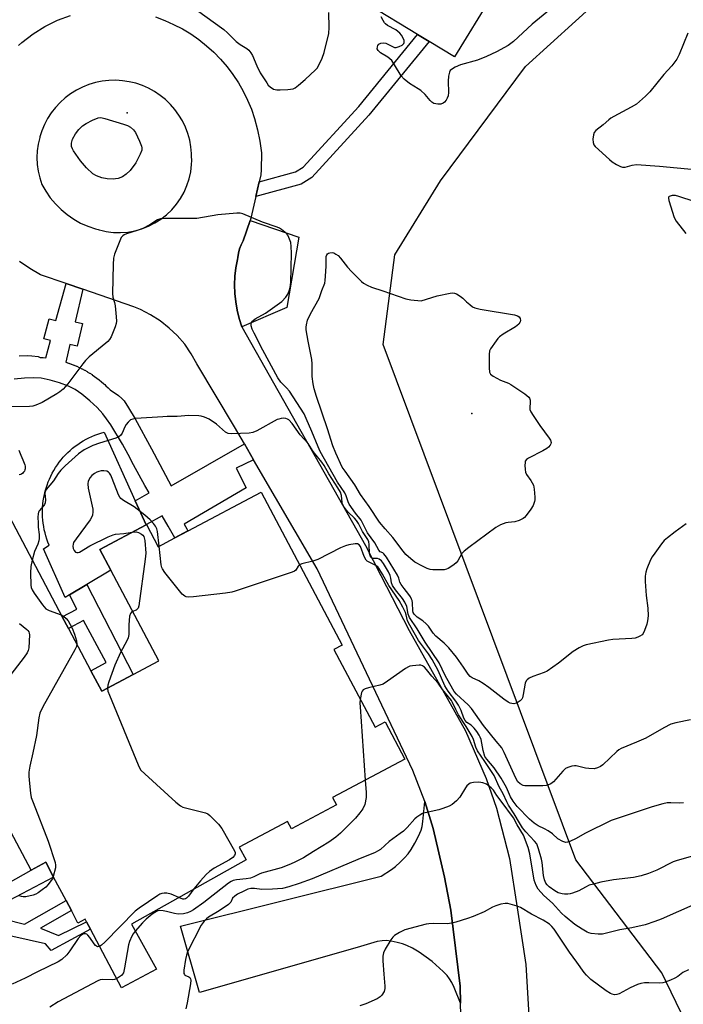
# Model space of a CAD drawing. Units: inches. Extents: x 1303764 to 1309764, y 533448 to 537448.
# Drawn here: x 1305568 to 1305790, y 534505 to 534834 of the extents above; entities that cross this region are included whole.
import ezdxf

# ---------------------------------------------------------------- set-up
doc = ezdxf.new("R2010")
doc.units = ezdxf.units.IN
doc.header["$MEASUREMENT"] = 0
for name, color, linetype in [('BLDG-Footprint', 5, 'Continuous'), ('CULTRL-Pad', 6, 'Continuous'), ('ELEV-Spot Elevation', 7, 'Continuous'), ('NTRL-Trees', 3, 'Continuous'), ('TRANS-Driveway', 251, 'Continuous'), ('TRANS-Non Street Sidewalk', 7, 'Continuous'), ('TRANS-Road', 130, 'Continuous'), ('Undefined', 1, 'Continuous')]:
    doc.layers.add(name, color=color, linetype=linetype)

msp = doc.modelspace()

# ---------------------------------------------------------------- linework, layer by layer
at = {"layer": 'BLDG-Footprint', "elevation": 436.36}
msp.add_lwpolyline([(1305723.43, 534892.67), (1305758.74, 534871.23), (1305751.2, 534858.81), (1305744.31, 534862.99), (1305730.39, 534840.07), (1305726.24, 534842.59), (1305713.7, 534821.94), (1305705.18, 534827.11), (1305701.27, 534829.49), (1305685.17, 534839.26), (1305707.66, 534876.28), (1305708.73, 534878.05), (1305710.1, 534880.31), (1305710.63, 534881.18), (1305714.89, 534878.6)], close=True, dxfattribs=at)
at = {"layer": 'BLDG-Footprint', "elevation": 431.73}
msp.add_lwpolyline([(1305561.37, 534674.83), (1305582.58, 534634.85), (1305584.64, 534630.96), (1305592.13, 534616.85), (1305595.76, 534610.01), (1305606.27, 534615.58), (1305614.85, 534620.14), (1305598.79, 534650.41), (1305595.09, 534657.38), (1305610.63, 534665.63), (1305610.69, 534665.66), (1305614.61, 534658.27), (1305620.23, 534661.25), (1305624.61, 534663.57), (1305649.02, 534676.52), (1305676.14, 534625.42), (1305673.33, 534623.92), (1305687.12, 534597.94), (1305690.52, 534599.74), (1305697.12, 534587.3), (1305672.94, 534574.48), (1305674.26, 534571.99), (1305659.15, 534563.97), (1305657.83, 534566.46), (1305641.69, 534557.89), (1305644.04, 534553.69), (1305605.69, 534532.16), (1305614.13, 534517.11), (1305602.37, 534510.87), (1305591.97, 534530.47), (1305590.68, 534532.9), (1305590.21, 534533.79), (1305587.84, 534532.53), (1305585.64, 534536.67), (1305583.84, 534540.07), (1305579.7, 534547.87), (1305577.07, 534552.82), (1305572.19, 534550.23), (1305562.62, 534568.26)], dxfattribs=at)
at = {"layer": 'CULTRL-Pad'}
msp.add_lwpolyline([(1305584.96, 534642.17), (1305583.55, 534641.33), (1305576.3, 534657.54), (1305578.22, 534658.82), (1305577.81, 534659.82), (1305577.44, 534660.84), (1305577.11, 534661.87), (1305576.83, 534662.91), (1305576.58, 534663.96), (1305576.37, 534665.03), (1305576.21, 534666.1), (1305576.08, 534667.17), (1305576, 534668.25), (1305575.97, 534669.33), (1305575.97, 534670.41), (1305576.02, 534671.49), (1305576.1, 534672.57), (1305576.23, 534673.64), (1305576.41, 534674.71), (1305576.62, 534675.77), (1305576.87, 534676.83), (1305577.17, 534677.87), (1305577.51, 534678.89), (1305577.88, 534679.91), (1305578.3, 534680.91), (1305578.75, 534681.89), (1305579.24, 534682.85), (1305579.77, 534683.8), (1305580.34, 534684.72), (1305580.94, 534685.62), (1305581.57, 534686.49), (1305582.24, 534687.34), (1305582.94, 534688.17), (1305583.68, 534688.96), (1305584.44, 534689.73), (1305585.23, 534690.47), (1305586.05, 534691.17), (1305586.9, 534691.84), (1305587.78, 534692.48), (1305588.68, 534693.08), (1305589.6, 534693.65), (1305590.54, 534694.18), (1305591.5, 534694.68), (1305592.48, 534695.13), (1305593.48, 534695.55), (1305594.49, 534695.93), (1305595.52, 534696.27), (1305596.56, 534696.57), (1305606.98, 534673.66), (1305610.63, 534665.63), (1305595.09, 534657.38), (1305598.79, 534650.41), (1305590.83, 534645.67)], close=True, dxfattribs=at)
at = {"layer": 'ELEV-Spot Elevation'}
for p in [(1305604.25, 534803.25, 435.68), (1305719.45, 534702.83, 436.46)]:
    msp.add_point(p, dxfattribs=at)
at = {"layer": 'NTRL-Trees'}
msp.add_lwpolyline([(1305809.97, 534460.09), (1305782.97, 534515.89), (1305754.17, 534553.69), (1305689.79, 534725.91), (1305693.72, 534755.82), (1305708.99, 534780.5), (1305737.39, 534818.81), (1305762.47, 534841.61), (1305772.95, 534866.87), (1305771.53, 534881.56), (1305768.62, 534896.1), (1305773.54, 534924.17), (1305786.94, 534953.18), (1305817.17, 534957.38)], dxfattribs=at)
at = {"layer": 'TRANS-Driveway'}
for points in [[(1305642.65, 534731.79), (1305641.75, 534734.5), (1305641.05, 534737.28), (1305640.56, 534740.09), (1305640.27, 534742.94), (1305640.18, 534745.8), (1305640.3, 534748.65), (1305640.63, 534751.49), (1305641.16, 534754.3), (1305641.21, 534754.9), (1305641.47, 534756.37), (1305641.87, 534757.8), (1305642.41, 534759.19), (1305643.09, 534760.51), (1305645.39, 534767.31), (1305661.7, 534761.78), (1305657.64, 534738.17)], [(1305715.7, 534505.75), (1305713.6, 534510.96), (1305712.77, 534512.64), (1305712.02, 534513.88), (1305711.18, 534514.94), (1305709.86, 534516.32), (1305706.17, 534519.62), (1305704.21, 534521.15), (1305701.84, 534522.78), (1305699.65, 534524.11), (1305697.78, 534525.04), (1305696.33, 534525.55), (1305694.46, 534526.04), (1305692.46, 534526.44), (1305690.81, 534526.66), (1305689.47, 534526.62), (1305687.8, 534526.31), (1305681.12, 534524.31), (1305628.4, 534509.26), (1305622.13, 534531.49), (1305689.12, 534548.23), (1305692.62, 534550.44), (1305693.91, 534551.45), (1305695.47, 534552.83), (1305696.97, 534554.3), (1305698.19, 534555.66), (1305699.24, 534557.14), (1305700.44, 534559.18), (1305701.63, 534561.53), (1305702.5, 534563.58), (1305702.85, 534564.83), (1305703.12, 534566.46), (1305703.71, 534573.14), (1305706.55, 534564.07), (1305710.3, 534547.84), (1305712.45, 534536.8), (1305715.56, 534511.44)]]:
    msp.add_lwpolyline(points, close=True, dxfattribs=at)
at = {"layer": 'TRANS-Non Street Sidewalk'}
for points in [[(1305647.31, 534775.32), (1305648.44, 534780.23), (1305660.57, 534783.55), (1305663.11, 534785.16), (1305681.68, 534805.4), (1305701.27, 534829.49), (1305705.18, 534827.11), (1305685.04, 534802.49), (1305665.99, 534781.72), (1305662.38, 534779.44)], [(1305590.83, 534645.67), (1305606.27, 534615.58), (1305595.76, 534610.01), (1305592.13, 534616.85), (1305597.22, 534619.55), (1305589.73, 534633.66), (1305584.64, 534630.96), (1305582.58, 534634.85), (1305587.46, 534637.44), (1305584.96, 534642.17)]]:
    msp.add_lwpolyline(points, close=True, dxfattribs=at)
for points in [[(1305568.15, 534722.08, 0), (1305570.82, 534722.17, 0), (1305572.45, 534722.08, 0), (1305574.54, 534721.81, 0), (1305575.19, 534721.55, 0), (1305576.16, 534721.48, 0), (1305577.13, 534721.38, 0), (1305578.68, 534727.15, 0), (1305576.41, 534727.77, 0), (1305578.21, 534734.44, 0), (1305580.48, 534733.83, 0), (1305583.84, 534746.28, 0), (1305589.42, 534744.35, 0), (1305586.89, 534733.48, 0), (1305589.36, 534732.91, 0), (1305587.59, 534725.32, 0), (1305585.12, 534725.9, 0), (1305583.74, 534719.98, 0), (1305583.81, 534719.96, 0), (1305584.67, 534719.67, 0), (1305584.74, 534719.65, 0), (1305585.59, 534719.34, 0), (1305585.65, 534719.31, 0), (1305586.5, 534718.98, 0), (1305586.56, 534718.95, 0), (1305587.39, 534718.59, 0), (1305587.46, 534718.57, 0), (1305588.28, 534718.18, 0), (1305588.35, 534718.15, 0), (1305589.16, 534717.75, 0), (1305589.22, 534717.72, 0), (1305590.02, 534717.29, 0), (1305590.08, 534717.26, 0), (1305590.88, 534716.81, 0), (1305590.93, 534716.77, 0), (1305591.71, 534716.3, 0), (1305591.77, 534716.27, 0), (1305592.53, 534715.78, 0), (1305592.59, 534715.74, 0), (1305593.34, 534715.22, 0), (1305593.39, 534715.18, 0), (1305594.13, 534714.65, 0), (1305594.18, 534714.61, 0), (1305594.9, 534714.05, 0), (1305594.96, 534714.01, 0), (1305595.67, 534713.43, 0), (1305595.71, 534713.39, 0), (1305596.4, 534712.8, 0), (1305596.45, 534712.75, 0), (1305596.78, 534712.45, 0), (1305597.17, 534712.09, 0), (1305597.87, 534711.41, 0), (1305598.55, 534710.71, 0), (1305601.41, 534708.8, 0), (1305602.5, 534707.8, 0), (1305603.23, 534706.98, 0), (1305604.75, 534704.73, 0), (1305606.94, 534701, 0), (1305612.43, 534690.98, 0), (1305618.93, 534678.65, 0), (1305643.44, 534692.61, 0), (1305646.51, 534687.37, 0), (1305640.68, 534684.49, 0), (1305644.07, 534677.95, 0), (1305623.28, 534665.86, 0), (1305624.23, 534664.31, 0), (1305624.6, 534663.57, 0), (1305620.23, 534661.25, 0), (1305617.93, 534665.15, 0), (1305615.94, 534668.65, 0), (1305610.69, 534665.66, 0), (1305610.63, 534665.63, 0), (1305606.98, 534673.66, 0), (1305611.59, 534676.28, 0), (1305610.17, 534678.77, 0), (1305608.29, 534682.2, 0), (1305606.42, 534685.65, 0), (1305604.58, 534689.11, 0), (1305602.76, 534692.58, 0), (1305598.81, 534698.96, 0), (1305597.39, 534701.04, 0), (1305596.12, 534702.73, 0), (1305594.22, 534704.78, 0), (1305591.79, 534707.05, 0), (1305589.11, 534709.26, 0), (1305586.9, 534710.81, 0), (1305584.67, 534711.94, 0), (1305581.71, 534713.06, 0), (1305578.51, 534713.99, 0), (1305575.57, 534714.58, 0), (1305573.11, 534714.73, 0), (1305569.99, 534714.62, 0), (1305566.47, 534714.25, 0)], [(1305568.02, 534690.55, 0), (1305568.72, 534688.93, 0), (1305569.4, 534687.3, 0), (1305570.04, 534685.68, 0), (1305570.18, 534685.25, 0), (1305570.23, 534684.8, 0), (1305570.21, 534684.36, 0), (1305570.1, 534683.92, 0), (1305569.92, 534683.51, 0), (1305569.67, 534683.14, 0), (1305569.36, 534682.83, 0), (1305569, 534682.56, 0), (1305568.59, 534682.37, 0), (1305568.16, 534682.26, 0)], [(1305553.38, 534539.6, 0), (1305572.19, 534550.23, 0), (1305577.07, 534552.82, 0), (1305579.7, 534547.87, 0), (1305556.21, 534535.57, 0), (1305569.98, 534532.19, 0), (1305583.84, 534540.07, 0), (1305585.64, 534536.67, 0), (1305575.35, 534530.79, 0), (1305581.36, 534528.39, 0), (1305590.68, 534532.9, 0), (1305591.97, 534530.47, 0), (1305578.88, 534523.33, 0), (1305576.96, 534525.61, 0), (1305555.03, 534530.5, 0)]]:
    msp.add_polyline3d(points, dxfattribs=at)
at = {"layer": 'TRANS-Road'}
for points in [[(1305567.96, 534825.81, 0), (1305569.12, 534826.82, 0), (1305572.83, 534829.66, 0), (1305576.81, 534832.13, 0), (1305581.01, 534834.19, 0), (1305585.39, 534835.83, 0)], [(1305613.74, 534835.31, 0), (1305616.81, 534834.17, 0), (1305619.81, 534832.84, 0), (1305622.72, 534831.32, 0), (1305625.52, 534829.63, 0), (1305628.22, 534827.76, 0), (1305630.79, 534825.72, 0), (1305633.22, 534823.52, 0), (1305635.52, 534821.18, 0), (1305637.66, 534818.69, 0), (1305639.63, 534816.08, 0), (1305641.44, 534813.34, 0), (1305643.07, 534810.5, 0), (1305644.52, 534807.55, 0), (1305645.78, 534804.53, 0), (1305646.85, 534801.42, 0), (1305647.84, 534797.62, 0), (1305648.62, 534793.76, 0), (1305649.19, 534789.87, 0), (1305649.11, 534784.2, 0), (1305648.98, 534782.6, 0), (1305648.44, 534780.23, 0), (1305647.31, 534775.32, 0), (1305645.64, 534768.04, 0), (1305645.39, 534767.31, 0), (1305643.09, 534760.51, 0), (1305642.41, 534759.19, 0), (1305641.87, 534757.8, 0), (1305641.47, 534756.37, 0), (1305641.21, 534754.9, 0), (1305641.16, 534754.3, 0), (1305640.63, 534751.49, 0), (1305640.3, 534748.65, 0), (1305640.18, 534745.8, 0), (1305640.27, 534742.94, 0), (1305640.56, 534740.09, 0), (1305641.05, 534737.28, 0), (1305641.75, 534734.5, 0), (1305642.65, 534731.79, 0), (1305683.94, 534658.64, 0), (1305689.07, 534648.67, 0), (1305698.54, 534630.26, 0), (1305717.37, 534596.74, 0), (1305724.28, 534580.83, 0), (1305727.69, 534570.91, 0), (1305732.03, 534554.11, 0), (1305734.62, 534537.65, 0), (1305737.53, 534518.62, 0), (1305738.53, 534501.59, 0)], [(1305716.18, 534486.05, 0), (1305715.7, 534505.75, 0), (1305715.56, 534511.44, 0), (1305712.45, 534536.8, 0), (1305710.3, 534547.84, 0), (1305706.55, 534564.07, 0), (1305703.71, 534573.14, 0), (1305699.74, 534583.53, 0), (1305667.81, 534650.86, 0), (1305646.51, 534687.37, 0), (1305643.44, 534692.61, 0), (1305640.11, 534698.33, 0), (1305627.6, 534719.44, 0), (1305625.71, 534722.78, 0), (1305623.5, 534725.93, 0), (1305621, 534728.84, 0), (1305618.36, 534731.37, 0), (1305615.35, 534733.75, 0), (1305612.12, 534735.82, 0), (1305608.7, 534737.57, 0), (1305606.52, 534738.47, 0), (1305589.42, 534744.35, 0), (1305583.84, 534746.28, 0), (1305575.35, 534749.19, 0), (1305571.72, 534751.25, 0), (1305568.3, 534753.65, 0)]]:
    msp.add_polyline3d(points, dxfattribs=at)
msp.add_polyline3d([(1305599.69, 534763.32, 0), (1305602.09, 534763.27, 0), (1305604.48, 534763.45, 0), (1305606.84, 534763.87, 0), (1305609.15, 534764.52, 0), (1305611.39, 534765.39, 0), (1305613.53, 534766.47, 0), (1305615.56, 534767.76, 0), (1305617.44, 534769.24, 0), (1305619.18, 534770.91, 0), (1305620.74, 534772.73, 0), (1305622.12, 534774.7, 0), (1305623.29, 534776.79, 0), (1305624.26, 534778.99, 0), (1305625.01, 534781.27, 0), (1305625.52, 534783.61, 0), (1305625.81, 534785.99, 0), (1305625.84, 534787.4, 0), (1305625.83, 534788.85, 0), (1305625.82, 534789.68, 0), (1305625.6, 534791.95, 0), (1305625.18, 534794.19, 0), (1305624.56, 534796.39, 0), (1305623.75, 534798.52, 0), (1305622.76, 534800.58, 0), (1305621.59, 534802.53, 0), (1305620.25, 534804.38, 0), (1305618.75, 534806.1, 0), (1305617.11, 534807.69, 0), (1305615.34, 534809.12, 0), (1305613.44, 534810.39, 0), (1305611.45, 534811.49, 0), (1305609.36, 534812.41, 0), (1305607.2, 534813.14, 0), (1305604.98, 534813.68, 0), (1305602.72, 534814.02, 0), (1305600.45, 534814.16, 0), (1305598.17, 534814.1, 0), (1305595.9, 534813.84, 0), (1305593.67, 534813.38, 0), (1305591.48, 534812.72, 0), (1305589.37, 534811.88, 0), (1305587.33, 534810.85, 0), (1305585.39, 534809.64, 0), (1305583.57, 534808.27, 0), (1305581.87, 534806.75, 0), (1305580.32, 534805.08, 0), (1305578.92, 534803.28, 0), (1305577.68, 534801.36, 0), (1305576.61, 534799.35, 0), (1305575.73, 534797.24, 0), (1305575.1, 534795.27, 0), (1305575.04, 534795.07, 0), (1305574.54, 534792.84, 0), (1305574.24, 534790.58, 0), (1305574.14, 534788.3, 0), (1305574.24, 534786.02, 0), (1305574.54, 534783.76, 0), (1305575.04, 534781.54, 0), (1305575.73, 534779.36, 0), (1305577.05, 534777.06, 0), (1305578.57, 534774.88, 0), (1305580.29, 534772.84, 0), (1305582.17, 534770.97, 0), (1305584.22, 534769.27, 0), (1305586.41, 534767.76, 0), (1305588.72, 534766.45, 0), (1305591.14, 534765.36, 0), (1305593.65, 534764.48, 0), (1305594.59, 534764.25, 0), (1305594.96, 534764.13, 0), (1305595.91, 534763.91, 0), (1305596.38, 534763.81, 0), (1305597.3, 534763.6, 0), (1305598.85, 534763.42, 0)], close=True, dxfattribs=at)
at = {"layer": 'Undefined'}
for points, elevation in [([(1305747.03, 534838.95), (1305739.58, 534832.87), (1305733.37, 534827.16), (1305731.64, 534825.82), (1305727.76, 534823.66), (1305724.36, 534822.07), (1305721.37, 534820.89), (1305715.71, 534819.34), (1305713.85, 534818.5), (1305712.64, 534817.76), (1305712.26, 534817.37), (1305711.98, 534816.9), (1305711.67, 534815.58), (1305711.55, 534813.9), (1305711.67, 534810.12), (1305711.56, 534808.99), (1305711.27, 534808.2), (1305710.86, 534807.46), (1305710.35, 534806.8), (1305709.92, 534806.47), (1305709.15, 534806.17), (1305708.08, 534806.13), (1305706.78, 534806.42), (1305706.09, 534806.8), (1305705.49, 534807.39), (1305703.83, 534809.39), (1305702.47, 534810.7), (1305701.57, 534811.35), (1305698.59, 534813.09), (1305696.8, 534814.55), (1305695.86, 534815.65), (1305693.66, 534819.37), (1305692.7, 534820.72), (1305691.38, 534821.92), (1305688.92, 534823.38), (1305688.17, 534824.08), (1305687.87, 534824.69), (1305687.89, 534825.37), (1305688.09, 534825.82), (1305688.39, 534826.21), (1305689.06, 534826.56), (1305689.89, 534826.65), (1305690.72, 534826.51), (1305693.14, 534825.31), (1305693.62, 534825.16), (1305694.13, 534825.13), (1305695.18, 534825.43), (1305696.17, 534825.93), (1305696.73, 534826.41), (1305696.89, 534826.8), (1305696.8, 534827.5), (1305696.42, 534828.49), (1305695.98, 534829.22), (1305695.4, 534829.89), (1305694.11, 534830.96), (1305691.32, 534832.5), (1305690.63, 534833), (1305690.24, 534833.4), (1305689.79, 534834.08), (1305689.19, 534835.35)], 436), ([(1305627.5, 534837.74), (1305636.59, 534831.13), (1305637.85, 534830.05), (1305639.88, 534827.85), (1305640.71, 534827.1), (1305642.06, 534826.08), (1305644.26, 534824.74), (1305644.92, 534824.23), (1305645.61, 534823.38), (1305646.17, 534822.43), (1305647.58, 534818.95), (1305648.7, 534816.63), (1305650.91, 534813.26), (1305651.43, 534812.57), (1305652.01, 534811.97), (1305653.18, 534811.23), (1305653.69, 534811.04), (1305654.24, 534810.95), (1305655.39, 534810.94), (1305658.01, 534811.1), (1305659.7, 534811.34), (1305660.44, 534811.68), (1305661.56, 534812.52), (1305663.72, 534814.39), (1305667.18, 534817.6), (1305667.73, 534818.23), (1305668.18, 534818.95), (1305669.44, 534821.53), (1305670.14, 534823.39), (1305671.64, 534829.76), (1305671.78, 534831.77), (1305671.62, 534836.81)], 434), ([(1305791.63, 534829.88), (1305788.77, 534822.77), (1305787.95, 534821.25), (1305786.32, 534818.94), (1305783.68, 534816.04), (1305778.99, 534810.27), (1305777.54, 534808.83), (1305774.44, 534806.2), (1305772.67, 534805.13), (1305766.88, 534802.1), (1305765.86, 534801.5), (1305765.19, 534800.98), (1305763.4, 534799.25), (1305760.89, 534797.32), (1305760.36, 534796.69), (1305760.1, 534795.92), (1305759.93, 534794.51), (1305759.96, 534793.39), (1305760.22, 534792.63), (1305760.72, 534791.99), (1305765.48, 534787.68), (1305766.4, 534786.95), (1305767.86, 534786.01), (1305769.09, 534785.37), (1305769.85, 534785.11), (1305770.65, 534785.11), (1305773.04, 534785.83), (1305774.44, 534785.96), (1305782.14, 534785.44), (1305793.95, 534784.31)], 434), ([(1305793.79, 534773.65), (1305788.69, 534775.31), (1305787.54, 534775.61), (1305786.44, 534775.66), (1305785.72, 534775.48), (1305785.36, 534775.27), (1305785.24, 534775.12), (1305785.15, 534774.71), (1305785.27, 534773.95), (1305787.09, 534768.32), (1305787.79, 534767.07), (1305790.96, 534762.97)], 434), ([(1305791.06, 534665.95), (1305787.38, 534663.27), (1305784.84, 534661.3), (1305783.75, 534660.34), (1305782.82, 534659.21), (1305780.57, 534656.11), (1305779.73, 534654.9), (1305779.16, 534653.88), (1305777.94, 534650.89), (1305777.65, 534649.79), (1305777.43, 534648.39), (1305777.43, 534646.66), (1305777.77, 534642.01), (1305778.32, 534637.73), (1305778.34, 534635.24), (1305778.2, 534633.56), (1305777.96, 534632.44), (1305777.19, 534630.23), (1305776.69, 534629.23), (1305776.33, 534628.83), (1305775.65, 534628.37), (1305774.89, 534628.01), (1305774.06, 534627.77), (1305772.88, 534627.62), (1305766.59, 534627.23), (1305765.12, 534627.04), (1305757.72, 534625.51), (1305756.62, 534625.15), (1305755.31, 534624.51), (1305753.33, 534623.3), (1305748.4, 534619.39), (1305744.65, 534616.71), (1305743.63, 534616.22), (1305739.86, 534614.93), (1305738.58, 534614.3), (1305737.93, 534613.83), (1305737.62, 534613.42), (1305737.34, 534612.64), (1305736.67, 534608.85), (1305736.36, 534607.78), (1305736.14, 534607.36), (1305735.62, 534606.76), (1305734.98, 534606.28), (1305734.27, 534605.95), (1305733.54, 534605.81), (1305732.8, 534605.85), (1305732.29, 534606), (1305731.55, 534606.37), (1305730.13, 534607.31), (1305725.09, 534611.22), (1305723.24, 534612.54), (1305721.81, 534613.43), (1305719.53, 534614.5), (1305718.87, 534614.94), (1305718.23, 534615.65), (1305716.71, 534618.07), (1305714.36, 534621.32), (1305711.72, 534624.44), (1305710.21, 534626.01), (1305707.38, 534628.39), (1305706.55, 534629.39), (1305704.93, 534631.7), (1305704.19, 534632.56), (1305703.04, 534633.5), (1305701.16, 534634.76), (1305700.22, 534635.71), (1305699.9, 534636.33), (1305699.77, 534636.87), (1305699.6, 534639.48), (1305699.47, 534640.26), (1305699.31, 534640.77), (1305698.92, 534641.56), (1305698.44, 534642.28), (1305696.82, 534644.28), (1305695.83, 534645.71), (1305695.44, 534646.45), (1305695.06, 534647.74), (1305694.57, 534648.76), (1305690.92, 534654.82), (1305690.06, 534655.91), (1305689.69, 534656.19), (1305688.85, 534656.62), (1305688.35, 534657.09), (1305687.02, 534659.59), (1305684.56, 534662.88), (1305682.96, 534666.21), (1305682.43, 534667.16), (1305680.57, 534669.54), (1305678.48, 534672.55), (1305678.14, 534673.25), (1305677.46, 534675.31), (1305677.01, 534676.29), (1305674.57, 534679.83), (1305668.81, 534690.15), (1305668.12, 534691.67), (1305666.04, 534696.83), (1305664.15, 534701.11), (1305663.38, 534702.64), (1305662.19, 534704.6), (1305658.49, 534710.21), (1305657.57, 534711.35), (1305655.66, 534713.25), (1305654.64, 534714.7), (1305649.65, 534723.99), (1305646.69, 534729.68), (1305646.07, 534731.02), (1305645.72, 534732.11), (1305645.68, 534732.83), (1305645.78, 534733.24), (1305645.97, 534733.57), (1305646.34, 534733.93), (1305647.03, 534734.4), (1305650.46, 534736.28), (1305655.91, 534740.25), (1305657.3, 534741.73), (1305657.97, 534742.67), (1305658.44, 534743.74), (1305658.76, 534744.88), (1305658.93, 534746.59), (1305659.16, 534756.34), (1305659.09, 534758.57), (1305658.92, 534759.92), (1305658.33, 534761.57), (1305657.92, 534762.34), (1305657.58, 534762.79), (1305656.98, 534763.38), (1305655.87, 534764.26), (1305655.17, 534764.73), (1305654.41, 534765.11), (1305649.55, 534766.76), (1305642.91, 534769.53), (1305642.09, 534769.74), (1305640.96, 534769.77), (1305634.62, 534769.14), (1305627.56, 534768.01), (1305625.49, 534767.95), (1305616.89, 534768), (1305615.45, 534767.88), (1305614.42, 534767.48), (1305611.85, 534765.81), (1305609.47, 534764.66), (1305607.62, 534763.9), (1305604.08, 534762.86), (1305603.28, 534762.5), (1305602.81, 534762.18), (1305602.28, 534761.56), (1305601.78, 534760.52), (1305600.08, 534756.1), (1305599.71, 534754.69), (1305599.58, 534752.64), (1305599.38, 534742.86), (1305599.52, 534741.73), (1305600.06, 534739.92), (1305600.28, 534738.82), (1305600.65, 534735.1), (1305600.7, 534733.68), (1305600.6, 534732.85), (1305600.25, 534731.81), (1305598.89, 534728.46), (1305598.36, 534727.51), (1305597.79, 534726.87), (1305597.14, 534726.27), (1305591.61, 534721.69), (1305590.32, 534720.47), (1305589.42, 534719.39), (1305584.45, 534712.68), (1305583.69, 534711.8), (1305582.85, 534710.97), (1305581.74, 534710.01), (1305580.81, 534709.37), (1305575.86, 534706.52), (1305573.79, 534705.59), (1305572.71, 534705.3), (1305571.61, 534705.13), (1305565.59, 534705.03)], 434), ([(1305792.55, 534600.46), (1305787.6, 534599.45), (1305785.94, 534598.94), (1305783.68, 534597.79), (1305777.65, 534594.34), (1305774.49, 534592.96), (1305769.37, 534590.89), (1305768.64, 534590.42), (1305767.96, 534589.87), (1305763.23, 534585.36), (1305762.51, 534584.86), (1305761.45, 534584.37), (1305760.32, 534584.09), (1305758.57, 534584.12), (1305757.4, 534584.28), (1305754.28, 534585.01), (1305753.72, 534585.05), (1305752.87, 534584.96), (1305751.5, 534584.55), (1305750.77, 534584.12), (1305749.92, 534583.32), (1305746.77, 534579.73), (1305745.85, 534579.02), (1305745.08, 534578.67), (1305744.3, 534578.48), (1305743.17, 534578.36), (1305738.07, 534578.32), (1305737.19, 534578.4), (1305736.62, 534578.54), (1305735.57, 534579), (1305734.86, 534579.7), (1305734.17, 534580.89), (1305730.28, 534589.49), (1305729.45, 534591.02), (1305727.55, 534593.29), (1305723.39, 534598.54), (1305719.38, 534604.17), (1305718.23, 534605.39), (1305714.34, 534609.06), (1305713.55, 534609.95), (1305713.06, 534610.66), (1305710.6, 534615.24), (1305708.49, 534619.53), (1305703.91, 534626.39), (1305701.14, 534630.83), (1305698.66, 534634.62), (1305698.22, 534635.76), (1305697.7, 534638.26), (1305697.07, 534639.79), (1305696.34, 534640.98), (1305693.93, 534643.88), (1305692.92, 534645.34), (1305692.58, 534646.23), (1305692.44, 534647.74), (1305692.22, 534648.62), (1305691.59, 534649.89), (1305689.95, 534652.63), (1305689.28, 534653.52), (1305688.5, 534654.16), (1305687.88, 534654.36), (1305686.73, 534654.29), (1305686.31, 534654.37), (1305685.93, 534654.57), (1305685.64, 534654.9), (1305685.43, 534655.32), (1305685.22, 534656.04), (1305685.12, 534659.06), (1305684.99, 534659.92), (1305684.71, 534660.72), (1305682.94, 534663.36), (1305681.54, 534666.09), (1305680.97, 534667.01), (1305680.27, 534667.8), (1305678.06, 534669.96), (1305677.13, 534671.05), (1305676.58, 534671.86), (1305676.24, 534672.57), (1305676.09, 534673.1), (1305675.88, 534675.44), (1305675.54, 534676.54), (1305674.71, 534677.96), (1305671.67, 534682.67), (1305670.1, 534685.39), (1305669.3, 534686.51), (1305666.46, 534690.05), (1305664.8, 534692.76), (1305662.11, 534695.63), (1305659.47, 534699.46), (1305658.27, 534700.66), (1305657.82, 534700.95), (1305657.33, 534701.13), (1305656.56, 534701.19), (1305655.76, 534701.13), (1305654.97, 534700.96), (1305654.42, 534700.75), (1305647.6, 534696.99), (1305646.25, 534696.42), (1305645.09, 534696.26), (1305639.2, 534696.02), (1305638.08, 534696.11), (1305637.13, 534696.56), (1305634.08, 534699.2), (1305631.68, 534700.89), (1305630.13, 534701.56), (1305629.06, 534701.88), (1305628.24, 534702.03), (1305624.85, 534702.11), (1305621.01, 534701.76), (1305617.64, 534701.78), (1305616.22, 534701.7), (1305607.18, 534701.11), (1305606.13, 534700.93), (1305605.41, 534700.63), (1305604.59, 534699.94), (1305603.89, 534699.11), (1305603.48, 534698.39), (1305602.65, 534696.26), (1305602.06, 534695.46), (1305601.48, 534694.98), (1305600.46, 534694.54), (1305595.07, 534692.93), (1305592.81, 534692.12), (1305589.85, 534690.71), (1305587.96, 534689.37), (1305583.56, 534685.36), (1305582.09, 534683.9), (1305581.22, 534682.78), (1305579.63, 534680.29), (1305577.26, 534677.36), (1305576.86, 534676.66), (1305576.75, 534676.15), (1305577, 534673.94), (1305576.9, 534672.97), (1305576.66, 534672.43), (1305576.38, 534672.02), (1305574.9, 534670.29), (1305574.64, 534669.82), (1305574.5, 534669.31), (1305574.43, 534668.2), (1305574.49, 534666.2), (1305574.58, 534664.77), (1305574.89, 534662.35), (1305574.89, 534661.04), (1305574.73, 534660.21), (1305574.38, 534659.14), (1305573.26, 534656.66), (1305572.5, 534653.84)], 432), ([(1305614.96, 534658.45), (1305614.38, 534663.4), (1305614.17, 534664.24), (1305613.73, 534665.1), (1305613.06, 534665.99), (1305611.94, 534667.26), (1305610.21, 534668.77), (1305606.57, 534671.62), (1305603.01, 534673.72), (1305602.13, 534674.44), (1305601.81, 534674.89), (1305601.43, 534675.66), (1305599.31, 534681.13), (1305598.83, 534682.16), (1305598.4, 534682.84), (1305598.05, 534683.19), (1305597.45, 534683.52), (1305596.44, 534683.68), (1305595.62, 534683.61), (1305594.85, 534683.43), (1305594.11, 534683.15), (1305593.38, 534682.75), (1305592.5, 534682.08), (1305591.95, 534681.44), (1305591.28, 534680.16), (1305591.12, 534679.33), (1305591.29, 534677.88), (1305592.77, 534670.83), (1305592.85, 534669.95), (1305592.7, 534668.82), (1305592.41, 534668.03), (1305591.96, 534667.29), (1305587.18, 534660.9), (1305586.39, 534659.68), (1305586.18, 534659.15), (1305586.11, 534658.42), (1305586.22, 534657.68), (1305586.54, 534657.03), (1305587.04, 534656.5), (1305587.44, 534656.32), (1305587.87, 534656.33), (1305588.32, 534656.48), (1305591.79, 534658.57), (1305597.95, 534661.59), (1305599.58, 534662.28), (1305600.43, 534662.46), (1305603.17, 534662.65), (1305605.99, 534663.17)], 430), ([(1305605.99, 534663.17), (1305607.32, 534663.23), (1305608.09, 534663.06), (1305609.05, 534662.5), (1305609.46, 534662.14), (1305609.79, 534661.72), (1305610, 534661.21), (1305610.17, 534660.36), (1305610.5, 534656.17), (1305610.34, 534654.11), (1305608.22, 534638.53), (1305607.95, 534637.76), (1305607.66, 534637.38), (1305607.26, 534637.11), (1305606.11, 534636.61)], 430), ([(1305661.92, 534652.21), (1305661.46, 534651.77), (1305660.6, 534650.47), (1305660.17, 534650.15), (1305659.39, 534649.78), (1305640.38, 534643.41), (1305639.22, 534643.11), (1305637.15, 534642.81), (1305626.41, 534641.48), (1305624.68, 534641.41), (1305623.97, 534641.55), (1305623.53, 534641.74), (1305622.68, 534642.47), (1305616.9, 534649.65), (1305616.08, 534650.85), (1305615.86, 534651.37), (1305615.67, 534652.22), (1305614.96, 534658.45)], 430), ([(1305790.19, 534572.67), (1305788.83, 534572.54), (1305785.95, 534572.68), (1305784.77, 534572.65), (1305783.34, 534572.38), (1305779.68, 534571.36), (1305766.07, 534566.74), (1305757.21, 534562.48), (1305754.32, 534560.79), (1305752.22, 534559.8), (1305751.42, 534559.54), (1305750.9, 534559.48), (1305749.91, 534559.75), (1305748.25, 534560.69), (1305746.4, 534562.32), (1305744.99, 534563.31), (1305743.77, 534564), (1305741.58, 534565), (1305740.24, 534565.91), (1305738.78, 534567.21), (1305734.64, 534571.45), (1305733.22, 534573.22), (1305732.41, 534574.69), (1305731.08, 534577.83), (1305729.31, 534580.94), (1305726.95, 534584.44), (1305724.43, 534587.25), (1305723.84, 534588.13), (1305723.2, 534590.15), (1305722.55, 534593.81), (1305722.27, 534594.6), (1305721.91, 534595.36), (1305721.14, 534596.58), (1305720.24, 534597.68), (1305719.23, 534598.61), (1305717.84, 534599.57), (1305717.22, 534600.25), (1305716.84, 534601.01), (1305715.93, 534603.5), (1305714.98, 534605.28), (1305714.09, 534606.65), (1305711.53, 534610.01), (1305710.46, 534611.77), (1305708.22, 534616.87), (1305706.23, 534620.6), (1305705, 534622.5), (1305702.64, 534625.57), (1305701.68, 534626.96), (1305698.69, 534632.02), (1305697.98, 534633.56), (1305697.52, 534635.51), (1305697.26, 534636.32), (1305696.4, 534638.11), (1305695.18, 534640.36), (1305691.7, 534645.37), (1305689.66, 534649.07), (1305688.36, 534651.13), (1305688, 534651.52), (1305687.38, 534651.99), (1305684.95, 534653.18), (1305684.52, 534653.46), (1305684.16, 534653.83), (1305683.49, 534655.04), (1305682.2, 534658.41), (1305681.85, 534658.95), (1305681.24, 534659.22), (1305680.43, 534659.21), (1305678.38, 534658.9), (1305677.23, 534658.62), (1305675.61, 534657.9), (1305667.96, 534654.01), (1305666.29, 534653.45), (1305662.66, 534652.53), (1305661.92, 534652.21)], 430), ([(1305572.5, 534653.84), (1305572.05, 534651.62), (1305571.99, 534649.57), (1305572.09, 534645.46), (1305572.24, 534644.61), (1305572.57, 534643.82), (1305573.21, 534642.81), (1305575.98, 534638.89), (1305576.52, 534638.18), (1305577.13, 534637.56), (1305578.26, 534636.94), (1305582.23, 534635.51)], 432), ([(1305582.23, 534635.51), (1305583.02, 534635.04), (1305583.86, 534634.31), (1305584.54, 534633.46), (1305585.27, 534632.29), (1305585.9, 534631.02), (1305586.63, 534629.09), (1305587.31, 534626.86), (1305587.45, 534625.67)], 432), ([(1305606.11, 534636.61), (1305605.67, 534636.36), (1305605.37, 534636.02), (1305605.07, 534635.04), (1305604.83, 534632.21), (1305604.84, 534628.95), (1305604.65, 534627.82), (1305604.18, 534626.78), (1305602.08, 534622.93), (1305600.12, 534618.67), (1305598.1, 534613.14), (1305597.8, 534612.01), (1305597.69, 534611.03)], 430), ([(1305568.29, 534632.67), (1305570.75, 534630.67), (1305571.13, 534630.28), (1305571.41, 534629.84), (1305571.55, 534629.34), (1305571.6, 534628.8), (1305571.36, 534624.47), (1305571.2, 534623.64), (1305570.87, 534622.86), (1305569.85, 534621.42), (1305548.1, 534593.35)], 434), ([(1305587.45, 534625.67), (1305587.29, 534624.89), (1305586.79, 534623.82), (1305576.11, 534604.75), (1305575.1, 534602.68), (1305574.7, 534601.11), (1305573.95, 534595.23), (1305572.8, 534589.44), (1305571.74, 534584.92), (1305571.42, 534582.89), (1305571.39, 534581.72), (1305571.51, 534580.25), (1305571.97, 534575.87), (1305572.24, 534574.44), (1305572.82, 534572.77), (1305577.84, 534559.83), (1305580.22, 534552.73), (1305580.36, 534551.87), (1305580.3, 534551.01), (1305579.58, 534548.09)], 432), ([(1305793.23, 534554.84), (1305788.1, 534553.44), (1305786.7, 534552.99), (1305781.25, 534550.2), (1305778.52, 534549.13), (1305776.04, 534548.26), (1305773.47, 534547.77), (1305766.76, 534546.91), (1305762.55, 534546.15), (1305760.07, 534545.55), (1305758.72, 534545.14), (1305757.47, 534544.56), (1305755.26, 534543.29), (1305753.14, 534542.47), (1305752.32, 534542.26), (1305751.5, 534542.16), (1305750.4, 534542.14), (1305749.61, 534542.23), (1305748.36, 534542.61), (1305747.2, 534543.25), (1305745.26, 534544.67), (1305744.64, 534545.26), (1305744.21, 534545.86), (1305743.76, 534547), (1305743.45, 534548.36), (1305742.97, 534552.79), (1305742.77, 534553.91), (1305741.79, 534557.34), (1305741.14, 534558.97), (1305740.42, 534559.9), (1305737.48, 534563), (1305736.44, 534564.3), (1305735.36, 534565.96), (1305733.58, 534569.05), (1305731.73, 534571.92), (1305731.12, 534573.04), (1305729.88, 534575.7), (1305728.64, 534578.03), (1305726.87, 534581.84), (1305725.83, 534583.54), (1305723.78, 534586.47), (1305721.4, 534590.1), (1305720.83, 534591.34), (1305720, 534593.85), (1305719.55, 534594.86), (1305717.55, 534598.25), (1305715.01, 534602.08), (1305714.08, 534603.86), (1305713.01, 534606.26), (1305712.67, 534606.85), (1305709.71, 534610.58), (1305708.23, 534612.71), (1305706.05, 534615), (1305704.35, 534617.23), (1305703.59, 534618.08), (1305702.94, 534618.53), (1305702.44, 534618.66), (1305701.89, 534618.7), (1305699.61, 534618.53), (1305698.78, 534618.36), (1305698.25, 534618.16), (1305697.25, 534617.58), (1305691.27, 534613.3), (1305689.79, 534612.37), (1305688.74, 534612), (1305684.9, 534611.11), (1305683.85, 534610.76), (1305683.17, 534610.4), (1305682.85, 534610.04), (1305682.64, 534609.58), (1305682.17, 534607.26)], 428), ([(1305597.69, 534611.03), (1305597.83, 534610.01), (1305598.33, 534608.62), (1305607.91, 534585.42), (1305608.41, 534584.35), (1305608.89, 534583.62), (1305610.13, 534582.36), (1305620.5, 534572.95), (1305622.1, 534571.64), (1305622.88, 534571.26), (1305623.73, 534571), (1305630.42, 534569.36), (1305631.22, 534569.01), (1305631.91, 534568.5), (1305634.79, 534565.52), (1305635.92, 534564.16), (1305640.16, 534556.63), (1305640.34, 534556.12), (1305640.39, 534555.63), (1305640.2, 534555.14), (1305639.64, 534554.46), (1305638.5, 534553.66), (1305633.37, 534550.83), (1305631.75, 534549.74), (1305630.72, 534548.77), (1305628.78, 534546.66), (1305626.61, 534543.9)], 430), ([(1305682.17, 534607.26), (1305682.06, 534606), (1305682.1, 534604.82), (1305683.85, 534580.26)], 428), ([(1305683.85, 534580.26), (1305684.11, 534576.19), (1305684.12, 534574.43), (1305683.7, 534572.1), (1305683.06, 534570.65), (1305682.08, 534569.31), (1305680.6, 534567.62), (1305675.56, 534562.56), (1305673.99, 534561.26), (1305671.62, 534559.59), (1305666.56, 534556.38), (1305663.15, 534554.34), (1305660.07, 534552.71), (1305658.3, 534551.92), (1305655.7, 534551.02), (1305649.16, 534549.18), (1305648.39, 534548.87), (1305646.6, 534547.97), (1305645.51, 534547.55), (1305644.07, 534547.28), (1305640.79, 534546.99), (1305639.74, 534546.72), (1305638.99, 534546.42), (1305638.18, 534545.89), (1305631.5, 534540.57), (1305629.87, 534539.36), (1305626.42, 534536.94), (1305625.47, 534536.42), (1305624.42, 534535.95), (1305623.05, 534535.57), (1305621.28, 534535.52), (1305620.13, 534535.66), (1305617.42, 534536.42), (1305616.27, 534536.63), (1305615.11, 534536.67), (1305614.56, 534536.58), (1305614.05, 534536.38), (1305612.59, 534535.45), (1305610.64, 534533.77), (1305609.39, 534532.54), (1305606.98, 534529.85)], 428), ([(1305794.34, 534538.93), (1305782.73, 534533.77), (1305780.67, 534532.99), (1305777.43, 534531.93), (1305772.92, 534530.94), (1305768.94, 534530.28), (1305763.15, 534528.83), (1305761.7, 534528.78), (1305759.36, 534529), (1305758.53, 534529.2), (1305758.01, 534529.42), (1305756.3, 534530.46), (1305753.92, 534532.09), (1305750.68, 534534.68), (1305749.47, 534535.82), (1305746.43, 534539.16), (1305743.56, 534541.75), (1305741.68, 534543.87), (1305740.93, 534545.03), (1305740.32, 534546.87), (1305738.85, 534555.68), (1305738.29, 534557.79), (1305736.74, 534561.92), (1305734.64, 534565.33), (1305733.41, 534567.65), (1305729.31, 534573.26), (1305727.82, 534575.09), (1305726.68, 534576.91), (1305725.93, 534577.72), (1305724.34, 534578.89), (1305723.14, 534579.43), (1305721.78, 534579.6), (1305720.02, 534579.5), (1305718.91, 534579.23), (1305718.44, 534578.95), (1305717.81, 534578.38), (1305717.29, 534577.69), (1305715.5, 534574.6), (1305714.37, 534573.37), (1305712.9, 534572.1), (1305711.92, 534571.56), (1305709.79, 534570.77), (1305708.4, 534570.38), (1305703.84, 534569.37), (1305703.02, 534569.1), (1305702.03, 534568.56), (1305701.1, 534567.91), (1305700.44, 534567.34), (1305697.85, 534564.43), (1305696.62, 534563.27), (1305695.56, 534562.43), (1305691.86, 534559.81), (1305688.9, 534557.15), (1305687.97, 534556.51), (1305687.2, 534556.1), (1305681.41, 534553.76), (1305666.14, 534547.3), (1305661.75, 534545.73), (1305658.35, 534544.63), (1305656.16, 534544.07), (1305652.82, 534543.81), (1305649.33, 534543.78), (1305646.84, 534544.11), (1305645.65, 534544.09), (1305644.6, 534543.81), (1305643.26, 534543.2), (1305641.15, 534542.12), (1305640.25, 534541.52), (1305639.49, 534540.78), (1305638.9, 534539.47), (1305638.18, 534538.7), (1305635.05, 534536.59), (1305631.46, 534534.48), (1305630.77, 534533.96), (1305629.98, 534533.19), (1305629.05, 534531.77), (1305624.42, 534522.86), (1305624.06, 534521.77), (1305623.79, 534520.31), (1305623.24, 534516.77), (1305623.22, 534515.71), (1305623.38, 534515.3), (1305623.53, 534515.15), (1305624.89, 534514.55), (1305625.27, 534514.27), (1305625.48, 534513.87), (1305625.54, 534513.38), (1305625.43, 534512.26), (1305624.3, 534505.81), (1305623.86, 534503.84)], 426), ([(1305579.58, 534548.09), (1305579.27, 534547.32), (1305578.81, 534546.58), (1305577.88, 534545.42), (1305577.06, 534544.55), (1305575.92, 534543.61), (1305574.48, 534542.58), (1305573.72, 534542.16), (1305572.91, 534541.87), (1305570.37, 534541.33), (1305569.53, 534541.27), (1305568.98, 534541.34), (1305568.18, 534541.6)], 432), ([(1305621.52, 534541.05), (1305618.96, 534542.12), (1305617.53, 534542.47), (1305616.68, 534542.51), (1305615.85, 534542.4), (1305615.22, 534542.18), (1305614.47, 534541.77), (1305608.23, 534537.45), (1305607, 534536.51), (1305596.81, 534526.13), (1305595.74, 534525.16), (1305595.03, 534524.7)], 430), ([(1305626.61, 534543.9), (1305624.74, 534541.48), (1305624.14, 534540.88), (1305623.76, 534540.64), (1305623.36, 534540.51), (1305622.89, 534540.54), (1305621.52, 534541.05)], 430), ([(1305791.83, 534516.88), (1305790.02, 534516.02), (1305788.25, 534514.7), (1305787.34, 534514.14), (1305785.85, 534513.44), (1305784.02, 534512.75), (1305783.24, 534512.54), (1305782.24, 534512.42), (1305778.6, 534512.56), (1305777.14, 534512.51), (1305775.99, 534512.36), (1305774.87, 534511.99), (1305772.42, 534510.89), (1305768.69, 534508.85), (1305767.93, 534508.6), (1305767.15, 534508.58), (1305766.36, 534508.74), (1305765.85, 534508.94), (1305764.4, 534509.82), (1305759.28, 534513.7), (1305757.75, 534515.06), (1305757.02, 534515.97), (1305754.56, 534519.5), (1305752.08, 534522.8), (1305746.96, 534530.5), (1305746.23, 534531.39), (1305745.4, 534532.17), (1305743.35, 534533.53), (1305739.35, 534535.5), (1305735.68, 534537.75), (1305734.58, 534538.17), (1305732.3, 534538.83), (1305731.45, 534539.01), (1305730.59, 534539.06), (1305729.15, 534538.79), (1305727.45, 534538.27), (1305726.4, 534537.79), (1305723.61, 534536.29), (1305719.88, 534534.7), (1305717.97, 534534), (1305714.09, 534532.81), (1305712.71, 534532.47), (1305711.35, 534532.29), (1305706.52, 534532.38), (1305705.04, 534532.31), (1305704.17, 534532.17), (1305697.12, 534530.24), (1305695.32, 534529.39), (1305693.64, 534528.37), (1305693.02, 534527.81), (1305692.34, 534526.87), (1305690.51, 534523.84), (1305689.91, 534522.53), (1305689.74, 534521.41), (1305689.76, 534519.92), (1305690.05, 534515.45), (1305690.42, 534511.43), (1305690.42, 534510.63), (1305690.11, 534509.59), (1305689.37, 534508.41), (1305688.78, 534507.82), (1305687.78, 534507.24), (1305684.03, 534505.51), (1305682.08, 534504.82)], 424), ([(1305595.03, 534524.7), (1305594.46, 534524.61), (1305594.08, 534524.74), (1305593.73, 534524.97), (1305593.24, 534525.53), (1305591.84, 534527.64), (1305591.15, 534528.49), (1305590.76, 534528.77), (1305590.35, 534528.92), (1305589.71, 534528.89), (1305588.84, 534528.35), (1305587.85, 534527.34), (1305585.1, 534523.18), (1305584.12, 534521.89), (1305582.41, 534520.31), (1305581.19, 534519.51), (1305574.32, 534516.22), (1305570.19, 534514.06), (1305565.85, 534512.09)], 430), ([(1305606.98, 534529.85), (1305606.27, 534528.91), (1305605.86, 534528.16), (1305605.07, 534526.3), (1305604.7, 534525.22), (1305603.41, 534517.56), (1305603.01, 534515.88), (1305602.76, 534515.4), (1305602.41, 534515), (1305601.75, 534514.5), (1305600.75, 534513.92)], 428), ([(1305600.75, 534513.92), (1305600, 534513.6), (1305599.47, 534513.49), (1305596.03, 534513.63), (1305595.27, 534513.5), (1305594.52, 534513.22), (1305581.27, 534506.16), (1305578.48, 534504.43)], 428)]:
    msp.add_lwpolyline(points, dxfattribs=dict(at, elevation=elevation))
at = {"layer": 'Undefined', "elevation": 436}
for points in [[(1305599.59, 534781.16), (1305597.57, 534781.27), (1305595.86, 534781.5), (1305594.03, 534782.18), (1305592.82, 534782.88), (1305590.7, 534784.94), (1305588.73, 534787.29), (1305586.37, 534790.53), (1305585.96, 534791.26), (1305585.7, 534792.05), (1305585.63, 534793.13), (1305586.01, 534794.46), (1305587.04, 534796.25), (1305588.09, 534797.67), (1305589.36, 534798.89), (1305590.53, 534799.76), (1305592.64, 534800.82), (1305594.54, 534801.57), (1305595.45, 534801.67), (1305596.86, 534801.4), (1305603.07, 534799.53), (1305604.44, 534799), (1305605.43, 534798.48), (1305606.4, 534797.59), (1305607.01, 534796.7), (1305608.42, 534793.79), (1305609.06, 534792.17), (1305609.16, 534791.62), (1305609.13, 534790.79), (1305608.65, 534789.44), (1305607.12, 534786.58), (1305605.23, 534783.98), (1305603.96, 534782.73), (1305602.76, 534781.87), (1305601.24, 534781.36), (1305600.43, 534781.21)], [(1305702.48, 534740.45), (1305707.93, 534742.15), (1305712.25, 534743.02), (1305713.1, 534743.1), (1305713.64, 534743.05), (1305714.38, 534742.77), (1305715.55, 534742.03), (1305716.43, 534741.33), (1305717.69, 534740.1), (1305718.79, 534739.17), (1305719.72, 534738.5), (1305720.48, 534738.12), (1305722.2, 534737.71), (1305733.69, 534735.76), (1305734.76, 534735.46), (1305735.29, 534735.09), (1305735.6, 534734.57), (1305735.69, 534733.93), (1305735.56, 534733.41), (1305735.14, 534732.7), (1305734.01, 534731.78), (1305729.93, 534729.27), (1305728.72, 534728.42), (1305728.11, 534727.81), (1305727.57, 534727.12), (1305725.75, 534724.46), (1305725.4, 534723.69), (1305725.24, 534722.55), (1305725.25, 534718.06), (1305725.38, 534716.64), (1305725.72, 534715.95), (1305726.55, 534715.29), (1305729.08, 534713.95), (1305731.73, 534712.9), (1305732.5, 534712.5), (1305737.15, 534709.37), (1305738.47, 534708.28), (1305738.74, 534707.89), (1305738.92, 534707.3), (1305738.94, 534706.57), (1305738.82, 534704.69), (1305738.88, 534704.16), (1305739.18, 534703.39), (1305739.92, 534702.18), (1305742.2, 534698.83), (1305745.31, 534694.59), (1305745.74, 534693.87), (1305745.93, 534693.13), (1305745.87, 534692.65), (1305745.65, 534692.2), (1305745.13, 534691.6), (1305744.48, 534691.07), (1305743.22, 534690.32), (1305738.45, 534687.92), (1305737.77, 534687.45), (1305737.34, 534686.85), (1305737.23, 534686.34), (1305737.2, 534685.5), (1305737.28, 534684.04), (1305737.41, 534683.19), (1305737.7, 534682.43), (1305739.22, 534680.39), (1305739.67, 534679.65), (1305740.03, 534678.88), (1305740.32, 534677.47), (1305740.55, 534674.85), (1305740.52, 534673.98), (1305740.42, 534673.43), (1305739.96, 534672.08), (1305739.21, 534670.82), (1305737.61, 534668.7), (1305737.02, 534668.06), (1305736.57, 534667.71), (1305735.27, 534667.07), (1305733.87, 534666.64), (1305731.64, 534666.42), (1305730.83, 534666.24), (1305729, 534665.54), (1305727.5, 534664.74), (1305718.45, 534658.07), (1305716.85, 534656.82), (1305716.12, 534656.01), (1305714.75, 534653.56), (1305714.21, 534652.9), (1305713.59, 534652.35), (1305712.46, 534651.52), (1305711.52, 534650.96), (1305711.02, 534650.75), (1305710.19, 534650.6), (1305706.44, 534650.56), (1305705.59, 534650.66), (1305704.56, 534650.98), (1305703, 534651.73), (1305700.43, 534653.16), (1305699.08, 534654.18), (1305697.41, 534655.69), (1305696.5, 534656.78), (1305693.11, 534661.32), (1305690.46, 534664.21), (1305688.64, 534666.49), (1305685.17, 534671.76), (1305682.25, 534675.72), (1305680.36, 534679), (1305677.1, 534683.52), (1305676.17, 534684.92), (1305674, 534689.52), (1305672.98, 534692.01), (1305671.25, 534697.65), (1305667.52, 534708.49), (1305666.78, 534711.03), (1305666.39, 534712.76), (1305666.13, 534715.15), (1305666.05, 534716.64), (1305666.07, 534719.45), (1305665.95, 534720.87), (1305664.72, 534726.98), (1305664.1, 534730.79), (1305664.08, 534731.65), (1305664.16, 534732.45), (1305664.59, 534734.04), (1305665.59, 534736.13), (1305668.49, 534741.28), (1305669.32, 534743.9), (1305670.29, 534746.4), (1305670.48, 534747.26), (1305670.61, 534748.74), (1305670.76, 534752.04), (1305670.81, 534755.3), (1305670.96, 534755.79), (1305671.21, 534756.11), (1305671.6, 534756.37), (1305672.05, 534756.54), (1305672.78, 534756.62), (1305673.3, 534756.48), (1305674.05, 534756.09), (1305674.75, 534755.56), (1305675.54, 534754.7), (1305677.9, 534751.71), (1305679.3, 534750.23), (1305682.59, 534746.94), (1305683.26, 534746.41), (1305684.43, 534745.71), (1305685.95, 534745.02), (1305689.71, 534743.81), (1305697.42, 534741.16), (1305699.09, 534740.82)]]:
    msp.add_lwpolyline(points, close=True, dxfattribs=at)

doc.saveas('drawing.dxf')
